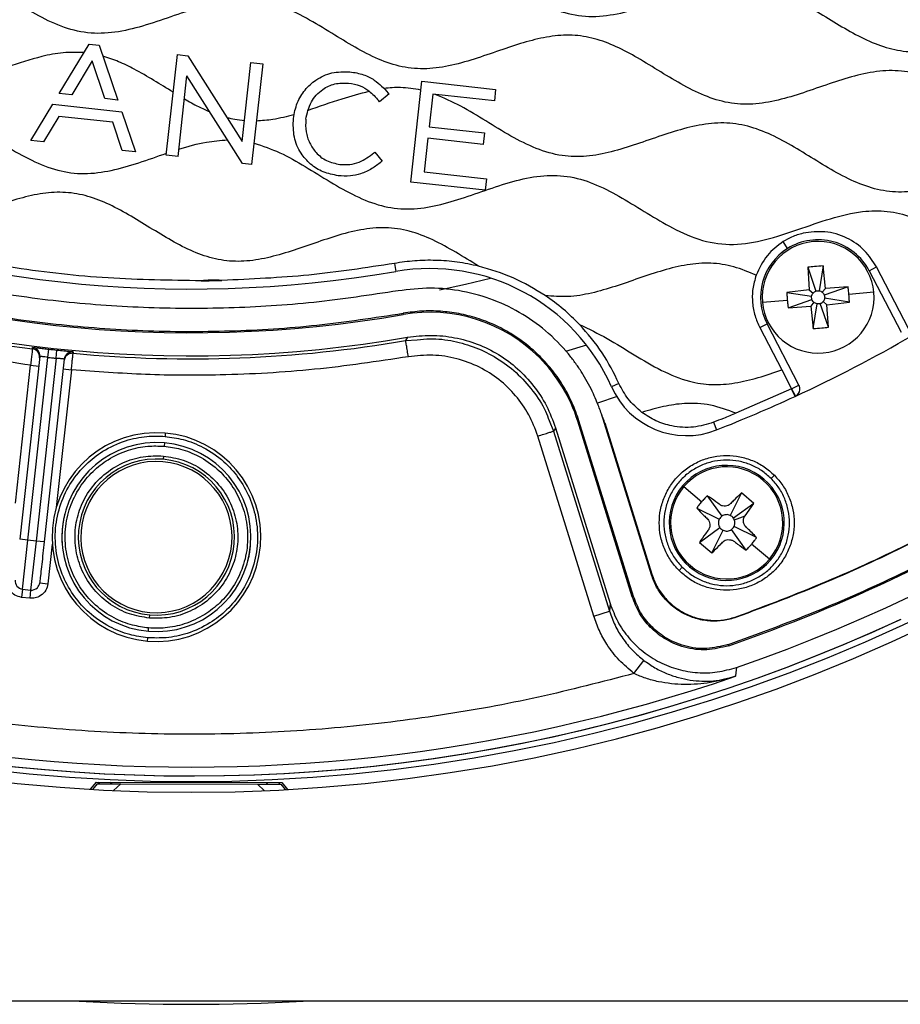
# Model space of a CAD drawing. Units: millimetres. Extents: x 69 to 1126, y 56 to 792.
# Drawn here: x 571 to 625, y 476 to 536 of the extents above; entities that cross this region are included whole.
import ezdxf

# ---------------------------------------------------------------- set-up
doc = ezdxf.new("R2010")
doc.units = ezdxf.units.MM
doc.layers.add('10', color=1, linetype='Continuous')
doc.styles.add('SLDTEXTSTYLE3', font='TXT', dxfattribs={"width": 0.7})
doc.dimstyles.new('SLDDIMSTYLE1', dxfattribs={"dimtxt": 12.733073, "dimasz": 12.733073, "dimexe": 0, "dimexo": 0.0625, "dimgap": 3.183268, "dimtad": 1, "dimdec": 1, "dimrnd": 1e-09, "dimzin": 12, "dimdsep": 46, "dimtxsty": 'SLDTEXTSTYLE3', "dimsah": 1, "dimcen": 0, "dimadec": 0, "dimazin": 3, "dimtfac": 1, "dimtdec": 1, "dimtofl": 0, "dimtmove": 0, "dimatfit": 3, "dimfxl": 1, "dimfrac": 2, "dimtolj": 1, "dimtzin": 12, "dimarcsym": 0})

# ---------------------------------------------------------------- blocks, each defined once
blk = doc.blocks.new('_D_3')
at = {"layer": '10'}
for p, q in [((670.553, 541.016), (762.748, 487.787)), ((741.085, 536.573), (733.676, 523.741)), ((743.491, 535.183), (741.085, 536.573)), ((733.676, 523.741), (736.082, 522.352)), ((769.154, 520.367), (771.56, 518.978)), ((771.56, 518.978), (764.151, 506.146)), ((764.151, 506.146), (761.745, 507.535))]:
    blk.add_line(p, q, dxfattribs=at)
blk.add_solid([(670.553, 541.016), (680.601, 532.953), (682.56, 536.346)], dxfattribs=at)
at = {"layer": '10', "char_height": 11.1125, "attachment_point": 1, "rotation": 330, "style": 'SLDTEXTSTYLE3'}
for s, insert in [('8.10', (743.245, 534.757)), ('%%c', (725.607, 525.693)), ('205.7', (737.797, 518.655))]:
    blk.add_mtext(s, dxfattribs=dict(at, insert=insert))

msp = doc.modelspace()

# ---------------------------------------------------------------- linework, layer by layer
at = {"color": 7, "linetype": 'Continuous', "lineweight": 25}
for p, q in [((573.457, 531.446), (575.283, 534.451)), ((575.283, 534.451), (575.892, 534.384)), ((575.892, 534.384), (577.024, 531.056)), ((579.971, 527.696), (580.642, 533.822)), ((580.642, 533.822), (581.274, 533.753)), ((581.274, 533.753), (584.591, 528.534)), ((575.472, 533.441), (574.221, 531.363)), ((576.236, 531.142), (575.472, 533.441)), ((584.591, 528.534), (585.117, 533.332)), ((585.117, 533.332), (585.833, 533.254)), ((585.833, 533.254), (585.162, 527.127)), ((580.688, 527.617), (581.225, 532.524)), ((584.615, 527.187), (581.225, 532.524)), ((594.844, 526.067), (595.515, 532.193)), ((595.515, 532.193), (600, 531.702)), ((574.221, 531.363), (573.457, 531.446)), ((593.523, 531.424), (592.943, 530.951)), ((593.472, 531.482), (593.523, 531.424)), ((596.172, 531.417), (595.954, 529.423)), ((599.924, 531.006), (596.172, 531.417)), ((600, 531.702), (599.924, 531.006)), ((571.727, 528.599), (573.064, 530.8)), ((573.064, 530.8), (577.268, 530.34)), ((577.024, 531.056), (576.236, 531.142)), ((592.943, 530.951), (592.896, 531.008)), ((577.268, 530.34), (578.097, 527.901)), ((573.436, 530.063), (572.509, 528.513)), ((576.72, 529.704), (573.436, 530.063)), ((577.29, 527.99), (576.72, 529.704)), ((595.954, 529.423), (599.327, 529.053)), ((599.327, 529.053), (599.251, 528.357)), ((572.509, 528.513), (571.727, 528.599)), ((595.878, 528.727), (595.654, 526.683)), ((599.251, 528.357), (595.878, 528.727)), ((578.097, 527.901), (577.29, 527.99)), ((592.596, 527.834), (592.653, 527.88)), ((592.653, 527.88), (593.109, 527.335)), ((580.688, 527.617), (579.971, 527.696)), ((585.162, 527.127), (584.615, 527.187)), ((593.109, 527.335), (593.048, 527.288)), ((595.654, 526.683), (599.447, 526.267)), ((599.371, 525.571), (594.844, 526.067)), ((599.447, 526.267), (599.371, 525.571)), ((617.757, 522.023), (617.492, 522.447)), ((593.847, 521.118), (593.932, 520.626)), ((618.978, 520.878), (619.071, 519.507)), ((618.978, 520.878), (619.48, 519.433)), ((619.91, 520.962), (619.674, 519.45)), ((620.063, 519.596), (619.91, 520.962)), ((622.717, 520.669), (623.161, 520.9)), ((622.717, 520.669), (624.658, 516.935)), ((625.101, 517.165), (623.161, 520.9)), ((619.071, 519.507), (617.705, 519.354)), ((617.705, 519.354), (619.216, 519.117)), ((619.071, 519.507), (619.305, 519.312)), ((620.063, 519.596), (619.868, 519.362)), ((621.434, 519.689), (619.989, 519.187)), ((621.434, 519.689), (620.063, 519.596)), ((622.998, 519.359), (621.484, 519.223)), ((616.225, 518.751), (617.74, 518.887)), ((617.789, 518.422), (619.234, 518.924)), ((620.152, 518.604), (619.919, 518.799)), ((621.518, 518.757), (620.007, 518.993)), ((620.152, 518.604), (621.518, 518.757)), ((617.789, 518.422), (619.16, 518.515)), ((619.355, 518.748), (619.16, 518.515)), ((619.16, 518.515), (619.313, 517.149)), ((619.313, 517.149), (619.55, 518.66)), ((620.245, 517.233), (619.743, 518.677)), ((620.245, 517.233), (620.152, 518.604)), ((594.373, 518.085), (594.377, 518.06)), ((594.377, 518.06), (594.386, 518.007)), ((616.062, 517.211), (616.506, 517.442)), ((616.062, 517.211), (617.403, 514.631)), ((618.446, 513.708), (616.506, 517.442)), ((594.637, 516.622), (594.527, 516.421)), ((594.527, 516.421), (595.228, 516.474)), ((572.773, 515.401), (572.829, 515.898)), ((573.27, 515.346), (573.323, 515.844)), ((605.529, 516.141), (604.247, 515.748)), ((572.276, 515.457), (571.055, 504.334)), ((571.552, 504.279), (572.773, 515.401)), ((573.27, 515.346), (572.049, 504.225)), ((573.767, 515.293), (572.546, 504.17)), ((602.657, 515.387), (602.713, 515.442)), ((570.794, 506.537), (571.714, 514.923)), ((571.714, 514.923), (572.211, 514.868)), ((574.199, 514.65), (573.279, 506.264)), ((573.702, 514.705), (574.199, 514.65)), ((617.403, 514.631), (618.002, 513.477)), ((607.497, 513.817), (607.04, 513.615)), ((618.002, 513.477), (614.616, 511.997)), ((618.002, 513.477), (618.446, 513.708)), ((618.212, 513.023), (618.002, 513.477)), ((618.002, 513.477), (618.233, 513.033)), ((607.399, 513.021), (606.187, 512.614)), ((609.477, 502.165), (606.436, 511.96)), ((603.257, 511.56), (603.52, 510.909)), ((603.645, 511.112), (606.962, 500.429)), ((604.993, 511.519), (605.044, 511.534)), ((608.312, 500.829), (604.993, 511.519)), ((605.044, 511.534), (605.068, 511.542)), ((608.387, 500.852), (605.068, 511.542)), ((606.643, 511.41), (609.5, 502.21)), ((613.255, 511.45), (613.438, 510.985)), ((579.911, 510.793), (579.894, 510.594)), ((605.965, 499.663), (602.565, 510.612)), ((603.52, 510.909), (606.92, 499.96)), ((579.86, 510.195), (579.843, 509.996)), ((579.792, 509.398), (579.774, 509.199)), ((616.259, 507.932), (616.316, 507.999)), ((616.753, 508.032), (616.951, 508.229)), ((611.45, 507.538), (612.533, 506.619)), ((612.867, 506.982), (613.76, 505.737)), ((614.951, 507.152), (614.273, 505.779)), ((615.703, 506.514), (614.951, 507.152)), ((612.23, 506.23), (613.603, 505.552)), ((615.703, 506.514), (614.458, 505.622)), ((615.168, 505.76), (615.703, 506.514)), ((614.518, 505.51), (615.168, 505.76)), ((612.4, 504.146), (613.645, 505.039)), ((615.873, 504.431), (614.5, 505.109)), ((613.152, 503.509), (613.83, 504.882)), ((615.236, 503.679), (614.343, 504.924)), ((571.552, 504.279), (571.055, 504.334)), ((571.224, 501.297), (571.552, 504.279)), ((572.049, 504.225), (571.552, 504.279)), ((572.049, 504.225), (571.721, 501.243)), ((572.546, 504.17), (572.049, 504.225)), ((573.034, 504.033), (572.77, 501.631)), ((612.4, 504.146), (613.152, 503.509)), ((616.653, 503.123), (615.57, 504.042)), ((611.35, 502.629), (611.152, 502.431)), ((611.844, 502.729), (611.787, 502.662)), ((609.5, 502.21), (609.477, 502.165)), ((572.273, 501.685), (572.77, 501.631)), ((571.224, 501.297), (571.17, 500.8)), ((571.667, 500.746), (571.17, 500.8)), ((571.224, 501.297), (571.721, 501.243)), ((571.721, 501.243), (571.667, 500.746)), ((608.312, 500.829), (608.387, 500.852)), ((606.962, 500.429), (606.92, 499.96)), ((578.946, 499.534), (578.963, 499.734)), ((605.965, 499.663), (606.92, 499.96)), ((578.878, 498.737), (578.895, 498.937)), ((578.827, 498.139), (578.844, 498.339)), ((614.18, 497.859), (614.154, 497.934)), ((608.413, 496.167), (609.018, 496.963)), ((575.363, 489.122), (575.722, 489.548)), ((575.767, 489.449), (575.485, 489.115)), ((575.722, 489.548), (586.991, 489.534)), ((575.812, 489.548), (575.921, 489.449)), ((576.559, 489.547), (576.669, 489.448)), ((576.765, 489.048), (577.204, 489.447)), ((577.204, 489.447), (585.511, 489.435)), ((585.511, 489.435), (585.946, 489.037)), ((586.042, 489.434), (586.154, 489.535)), ((586.789, 489.433), (586.902, 489.534)), ((587.227, 489.1), (586.948, 489.433)), ((586.991, 489.534), (587.349, 489.107)), ((697.182, 476.241), (465.782, 476.241))]:
    msp.add_line(p, q, dxfattribs=at)
at = {"color": 7, "linetype": 'Continuous', "lineweight": 25, "flags": 128}
for points in [[(596.595, 519.514), (598.168, 519.858), (599.69, 520.224)], [(571.831, 515.916), (571.837, 515.967), (571.841, 516.007)], [(574.31, 515.736), (574.305, 515.685), (574.301, 515.645)], [(603.635, 511.097), (603.571, 510.992), (603.52, 510.909)], [(603.645, 511.112), (603.639, 511.104), (603.635, 511.097)], [(614.642, 499.584), (614.656, 499.61), (614.666, 499.63)], [(614.652, 496.537), (614.618, 496.234), (614.591, 495.996)]]:
    msp.add_lwpolyline(points, dxfattribs=at)
at = {"color": 7, "linetype": 'Continuous', "lineweight": 25}
for centre, radius, start, end in [((581.482, 592.441), 103.5, 90, 270), ((581.482, 592.441), 103.5, 270, 90), ((581.482, 592.441), 102.85, 45, 225), ((581.482, 592.441), 101.478, 45, 225), ((581.482, 592.441), 100.074, 315, 135), ((581.482, 592.441), 102.85, 225, 45), ((581.482, 592.441), 101.478, 289.07885, 45), ((581.482, 592.441), 72.886, 247.66477, 279.83522), ((581.482, 592.441), 75.544, 247.66475, 279.83525), ((619.612, 519.055), 3.4, 95.12971, 185.12971), ((619.612, 519.055), 3.5, 27.45528, 122), ((619.612, 519.055), 3.4, 5.12971, 95.12971), ((619.612, 519.055), 3.5, 122, 207.45528), ((581.482, 592.441), 76.952, 247.657, 279.843), ((581.482, 592.441), 100.074, 289.07077, 315), ((581.482, 592.441), 77.131, 247.76282, 262.81216), ((595.996, 508.725), 12.078, 23.88281, 99.8358), ((581.482, 592.441), 72.386, 270.48689, 271.4849), ((619.612, 519.055), 3.4, 275.12971, 5.12971), ((619.612, 519.055), 3.4, 185.12971, 275.12971), ((595.996, 508.725), 9.421, 45, 99.83578), ((581.482, 592.441), 77.131, 264.65737, 279.73718), ((581.482, 592.441), 87.5, 294.82006, 300.0905), ((571.769, 515.42), 0.5, 353.73584, 82.81331), ((571.779, 515.511), 0.5, 353.73583, 82.81222), ((581.482, 592.441), 77.031, 263.55001, 263.91952), ((574.254, 515.147), 0.5, 84.65622, 173.7337), ((574.264, 515.238), 0.5, 84.65731, 173.7337), ((595.996, 508.725), 9.421, 17.24946, 45), ((581.482, 592.441), 102.506, 229.0462, 294.88107), ((581.482, 592.441), 102.506, 229.04663, 294.91609), ((611.612, 515.639), 5, 203.88281, 291.4201), ((618.002, 513.477), 0.5, 297.45528, 353.75), ((618.002, 513.477), 0.5, 353.75, 27.45528), ((581.482, 592.441), 87.5, 291.4201, 294.82006), ((618.002, 513.477), 0.5, 294.82006, 297.45528), ((579.369, 504.466), 6.35, 85.10174, 265.10174), ((579.369, 504.466), 6.35, 265.10174, 85.10174), ((579.369, 504.466), 5.75, 85.10174, 265.10174), ((579.369, 504.466), 5.75, 265.10174, 85.10174), ((579.369, 504.466), 4.75, 85.10174, 265.10174), ((579.369, 504.466), 4.75, 265.10174, 85.10174), ((579.369, 504.466), 4.6, 85.10174, 265.10174), ((579.369, 504.466), 4.6, 265.10174, 85.10174), ((614.052, 505.33), 3.5, 49.68227, 229.68227), ((614.052, 505.33), 3.412, 49.68227, 139.68227), ((614.052, 505.33), 3.5, 229.68227, 49.68227), ((614.052, 505.33), 3.412, 139.68227, 229.68227), ((614.052, 505.33), 3.412, 319.68227, 49.68227), ((614.052, 505.33), 0.5, 125.64602, 153.71851), ((614.052, 505.33), 0.5, 35.64602, 63.71851), ((614.052, 505.33), 0.5, 21.07181, 35.64602), ((581.482, 592.441), 101.969, 238.55279, 288.94721), ((614.052, 505.33), 0.5, 215.64602, 243.71851), ((614.052, 505.33), 0.5, 305.64602, 333.71851), ((614.052, 505.33), 3.412, 229.68227, 319.68227), ((571.279, 501.794), 0.5, 173.73477, 263.73477), ((571.776, 501.74), 0.5, 263.73477, 315), ((571.776, 501.74), 0.5, 315, 353.73477), ((581.482, 592.441), 116.4, 266.64078, 273.35922)]:
    msp.add_arc(centre, radius, start, end, dxfattribs=at)
for points, knots in [([(642.682, 530.606), (642.167, 530.501), (641.119, 530.288), (639.591, 529.753), (638.059, 529.219), (636.529, 528.784), (635.004, 528.585), (633.501, 528.751), (632.073, 529.267), (630.697, 530.005), (629.333, 530.851), (627.958, 531.688), (626.543, 532.394), (625.064, 532.834), (623.529, 532.877), (621.994, 532.59), (620.46, 532.108), (618.925, 531.561), (617.392, 531.074), (615.857, 530.775), (614.32, 530.802), (612.838, 531.227), (611.422, 531.924), (610.037, 532.763), (608.692, 533.599), (607.365, 534.318), (606.037, 534.829), (604.653, 535.051), (603.247, 534.944), (601.84, 534.607), (600.388, 534.126), (598.895, 533.597), (597.362, 533.14), (595.825, 532.902), (594.295, 533.022), (592.83, 533.521), (591.424, 534.262), (589.996, 535.145), (588.524, 536.044), (586.965, 536.801), (585.314, 537.211), (583.614, 537.126), (581.929, 536.701), (580.246, 536.116), (578.563, 535.536), (576.877, 535.126), (575.177, 535.068), (573.542, 535.501), (572.005, 536.26), (570.514, 537.174), (569.024, 538.094), (567.535, 538.849), (566.014, 539.301), (564.479, 539.344), (562.944, 539.056), (561.41, 538.573), (559.875, 538.027), (558.342, 537.54), (556.758, 537.231), (555.115, 537.281), (553.493, 537.811), (551.951, 538.633), (550.437, 539.58), (548.915, 540.491), (547.344, 541.206), (545.679, 541.54), (543.98, 541.387), (542.296, 540.925), (540.623, 540.334), (538.96, 539.776), (537.302, 539.409), (535.635, 539.405), (534.02, 539.876), (532.478, 540.664), (530.963, 541.603), (529.445, 542.529), (527.884, 543.281), (526.241, 543.678), (524.563, 543.59), (522.907, 543.175), (521.253, 542.602), (519.501, 541.997), (517.641, 541.539), (515.636, 541.583), (513.749, 542.285), (511.971, 543.312), (510.226, 544.448), (508.968, 545.032), (508.349, 545.318)], [0, 0, 0, 0, 0.0110314, 0.0224669, 0.033966, 0.045155, 0.0558459, 0.0660889, 0.0765882, 0.087569, 0.0988579, 0.1103296, 0.121407, 0.1320023, 0.1424817, 0.1533492, 0.1646944, 0.1762412, 0.1876023, 0.1984918, 0.2089795, 0.2195591, 0.2306147, 0.2420758, 0.2535991, 0.2638947, 0.2737676, 0.2833585, 0.2930815, 0.3032123, 0.3136968, 0.3252351, 0.3365062, 0.3472811, 0.3577371, 0.3684072, 0.3795756, 0.3910852, 0.4036993, 0.4158233, 0.4274027, 0.4390167, 0.4511975, 0.4638364, 0.4764599, 0.4886046, 0.5001959, 0.5117968, 0.5237352, 0.5361337, 0.5485522, 0.5605383, 0.5711328, 0.5816126, 0.5924811, 0.603827, 0.6153738, 0.6267342, 0.6376227, 0.649148, 0.6608489, 0.6731441, 0.685821, 0.6983825, 0.7104069, 0.7219396, 0.7336243, 0.7459002, 0.758572, 0.7709247, 0.7827719, 0.794119, 0.8055519, 0.8177658, 0.8304174, 0.8430252, 0.855136, 0.8667082, 0.8781198, 0.8900804, 0.9024885, 0.9148981, 0.9290662, 0.9425466, 0.9563149, 0.9708756, 0.9856991, 1, 1, 1, 1]), ([(583.311, 538.972), (583.799, 538.776), (584.764, 538.388), (586.34, 538.238), (587.919, 538.464), (589.494, 538.929), (591.07, 539.488), (592.645, 540.008), (594.272, 540.362), (595.965, 540.358), (597.641, 539.84), (599.227, 539.002), (600.781, 538.03), (602.343, 537.094), (603.961, 536.369), (605.681, 536.061), (607.427, 536.26), (609.156, 536.763), (610.874, 537.377), (612.582, 537.929), (614.289, 538.246), (615.999, 538.131), (617.537, 537.576), (618.932, 536.825), (620.237, 536.018), (621.543, 535.22), (622.872, 534.535), (624.251, 534.069), (625.774, 533.927), (627.401, 534.175), (629.099, 534.699), (630.797, 535.307), (632.506, 535.837), (634.24, 536.11), (635.978, 535.903), (637.617, 535.237), (639.188, 534.323), (640.746, 533.351), (642.319, 532.444), (643.459, 532.114), (644.014, 531.953)], [0, 0, 0, 0, 0.024416, 0.048218, 0.072689, 0.098323, 0.124596, 0.15059, 0.175543, 0.201843, 0.228413, 0.256357, 0.285218, 0.313808, 0.341129, 0.367358, 0.394078, 0.422193, 0.45109, 0.479061, 0.505749, 0.531481, 0.557807, 0.58122, 0.605263, 0.629245, 0.6525, 0.674771, 0.696592, 0.723063, 0.750868, 0.779267, 0.807098, 0.834126, 0.860366, 0.887478, 0.915951, 0.94492, 0.97316, 1, 1, 1, 1]), ([(574.975, 533.945), (574.548, 533.957), (573.679, 533.98), (572.109, 533.663), (571.005, 533.292), (570.319, 533.062)], [0, 0, 0, 0, 0.267794, 0.544942, 1, 1, 1, 1]), ([(580.391, 531.525), (579.609, 532.012), (578.532, 532.684), (577.091, 533.406), (576.437, 533.622), (576.115, 533.728)], [0, 0, 0, 0, 0.57237, 0.789524, 1, 1, 1, 1]), ([(587.699, 529.932), (587.76, 530.252), (587.879, 530.875), (588.375, 531.685), (589.086, 532.338), (590.04, 532.784), (590.768, 532.777), (591.139, 532.774)], [0, 0, 0, 0, 0.195956, 0.381975, 0.563382, 0.77717, 1, 1, 1, 1]), ([(591.139, 532.774), (591.419, 532.728), (591.941, 532.644), (592.771, 532.227), (593.206, 531.765), (593.472, 531.482)], [0, 0, 0, 0, 0.309276, 0.577406, 1, 1, 1, 1]), ([(588.453, 529.883), (588.535, 530.25), (588.692, 530.958), (589.392, 531.703), (590.218, 532.096), (590.772, 532.09), (591.056, 532.087)], [0, 0, 0, 0, 0.2934767, 0.5654681, 0.7775413, 1, 1, 1, 1]), ([(591.056, 532.087), (591.295, 532.044), (591.736, 531.964), (592.38, 531.589), (592.706, 531.222), (592.896, 531.008)], [0, 0, 0, 0, 0.330475, 0.610335, 1, 1, 1, 1]), ([(588.564, 530.417), (589.261, 530.665), (590.495, 531.103), (591.758, 531.448), (592.307, 531.598)], [0, 0, 0, 0, 0.565353, 1, 1, 1, 1]), ([(595.457, 531.66), (595.043, 531.732), (594.3, 531.861), (593.551, 531.79), (593.219, 531.759)], [0, 0, 0, 0, 0.556688, 1, 1, 1, 1]), ([(637.747, 526.084), (637.289, 526.341), (636.392, 526.844), (634.96, 527.375), (633.466, 527.564), (631.954, 527.386), (630.456, 526.974), (628.964, 526.456), (627.481, 525.945), (626, 525.554), (624.506, 525.398), (623.021, 525.609), (621.593, 526.162), (620.214, 526.923), (618.853, 527.772), (617.486, 528.593), (616.087, 529.265), (614.624, 529.666), (613.111, 529.678), (611.599, 529.379), (610.088, 528.898), (608.575, 528.36), (607.064, 527.883), (605.551, 527.59), (603.988, 527.614), (602.427, 528.074), (600.9, 528.857), (599.404, 529.776), (597.916, 530.71), (596.851, 531.173), (596.328, 531.4)], [0, 0, 0, 0, 0.035762, 0.069957, 0.103235, 0.137257, 0.172843, 0.208831, 0.244764, 0.279593, 0.312919, 0.34628, 0.380641, 0.416567, 0.45337, 0.489869, 0.525035, 0.558733, 0.59222, 0.627, 0.663258, 0.7001, 0.736326, 0.771062, 0.80453, 0.841689, 0.880674, 0.921037, 0.961285, 1, 1, 1, 1]), ([(581.072, 531.122), (581.355, 530.961), (581.857, 530.678), (582.384, 530.443), (582.612, 530.341)], [0, 0, 0, 0, 0.5657222, 1, 1, 1, 1]), ([(565.522, 530.616), (566.061, 530.444), (567.165, 530.091), (568.692, 529.196), (570.21, 528.249), (571.741, 527.366), (573.327, 526.725), (574.991, 526.509), (576.66, 526.74), (578.315, 527.236), (579.424, 527.623), (579.985, 527.819)], [0, 0, 0, 0, 0.10869, 0.222844, 0.339548, 0.454102, 0.563279, 0.667084, 0.773589, 0.885407, 1, 1, 1, 1]), ([(587.732, 530.163), (587.306, 530.051), (586.557, 529.853), (585.785, 529.797), (585.452, 529.772)], [0, 0, 0, 0, 0.568455, 1, 1, 1, 1]), ([(584.729, 529.79), (584.531, 529.812), (584.176, 529.851), (583.829, 529.937), (583.676, 529.974)], [0, 0, 0, 0, 0.558512, 1, 1, 1, 1]), ([(590.43, 526.449), (590.118, 526.509), (589.51, 526.626), (588.724, 527.123), (588.095, 527.843), (587.678, 528.814), (587.692, 529.552), (587.699, 529.932)], [0, 0, 0, 0, 0.192337, 0.374769, 0.5543, 0.769994, 1, 1, 1, 1]), ([(588.453, 529.883), (588.445, 529.629), (588.428, 529.134), (588.659, 528.432), (589.074, 527.813), (589.705, 527.311), (590.246, 527.195), (590.522, 527.135)], [0, 0, 0, 0, 0.199176, 0.387221, 0.568961, 0.780866, 1, 1, 1, 1]), ([(580.737, 528.066), (581.29, 528.233), (582.259, 528.526), (583.268, 528.597), (583.7, 528.627)], [0, 0, 0, 0, 0.5707932, 1, 1, 1, 1]), ([(584.596, 528.575), (584.59, 528.576), (584.578, 528.577), (584.567, 528.578), (584.562, 528.579)], [0, 0, 0, 0, 0.560016, 1, 1, 1, 1]), ([(585.306, 528.435), (585.836, 528.258), (586.923, 527.895), (588.429, 527.007), (589.928, 526.072), (591.439, 525.203), (593.004, 524.573), (594.644, 524.355), (596.29, 524.574), (597.925, 525.054), (599.572, 525.64), (601.228, 526.181), (602.903, 526.514), (604.583, 526.449), (606.188, 525.917), (607.715, 525.1), (609.216, 524.161), (610.802, 523.212), (612.533, 522.433), (614.495, 522.173), (616.458, 522.527), (618.393, 523.172), (620.326, 523.859), (622.144, 524.31), (623.829, 524.347), (625.321, 523.978), (626.744, 523.315), (628.132, 522.493), (629.506, 521.619), (630.468, 521.117), (630.944, 520.869)], [0, 0, 0, 0, 0.034249, 0.0701816, 0.1068563, 0.1428314, 0.1771334, 0.2097532, 0.243183, 0.2782656, 0.3142636, 0.3505339, 0.3852095, 0.4185525, 0.4524511, 0.4880591, 0.5247548, 0.561123, 0.6015744, 0.6404069, 0.6805595, 0.7228841, 0.7656092, 0.8065912, 0.8373129, 0.868043, 0.9000744, 0.9333945, 0.9670758, 1, 1, 1, 1]), ([(590.522, 527.135), (590.724, 527.125), (591.122, 527.105), (591.861, 527.301), (592.309, 527.626), (592.596, 527.834)], [0, 0, 0, 0, 0.268398, 0.530778, 1, 1, 1, 1]), ([(598.963, 520.948), (598.502, 521.233), (597.591, 521.797), (596.211, 522.565), (594.781, 523.125), (593.283, 523.347), (591.765, 523.191), (590.281, 522.795), (588.822, 522.294), (587.391, 521.796), (585.962, 521.393), (584.533, 521.193), (583.113, 521.303), (581.747, 521.742), (580.431, 522.405), (579.138, 523.187), (577.85, 523.988), (576.553, 524.704), (575.224, 525.235), (573.849, 525.485), (572.446, 525.404), (571.034, 525.083), (569.612, 524.617), (568.18, 524.11), (566.751, 523.664), (565.322, 523.386), (563.904, 523.381), (562.534, 523.716), (561.226, 524.299), (559.951, 525.035), (558.677, 525.831), (557.387, 526.593), (556.059, 527.215), (554.676, 527.592), (553.247, 527.621), (551.815, 527.366), (550.384, 526.929), (549.426, 526.595), (548.943, 526.426)], [0, 0, 0, 0, 0.030595, 0.060482, 0.08907, 0.116802, 0.145054, 0.174606, 0.203345, 0.232137, 0.260172, 0.287034, 0.313177, 0.339779, 0.367532, 0.396202, 0.425035, 0.453205, 0.479743, 0.505462, 0.531435, 0.558469, 0.587007, 0.615877, 0.644236, 0.671485, 0.697755, 0.723607, 0.750444, 0.778337, 0.806695, 0.83528, 0.862828, 0.88929, 0.915564, 0.94275, 0.971081, 1, 1, 1, 1]), ([(593.048, 527.288), (592.859, 527.145), (592.471, 526.853), (591.832, 526.559), (591.134, 526.409), (590.675, 526.435), (590.43, 526.449)], [0, 0, 0, 0, 0.250586, 0.51402, 0.740643, 1, 1, 1, 1]), ([(594.075, 519.448), (592.366, 519.189), (588.948, 518.671), (583.769, 518.352), (578.583, 518.368), (573.41, 518.756), (568.276, 519.499), (563.21, 520.608), (558.223, 522.043), (554.999, 523.29), (553.387, 523.914)], [0, 0, 0, 0, 0.124995, 0.250002, 0.37499, 0.500001, 0.624989, 0.750001, 0.874994, 1, 1, 1, 1]), ([(618.695, 522.949), (618.459, 522.882), (618.038, 522.762), (617.659, 522.543), (617.492, 522.447)], [0, 0, 0, 0, 0.55987, 1, 1, 1, 1]), ([(623.161, 520.9), (622.939, 521.247), (622.476, 521.971), (621.368, 522.726), (620.045, 523.131), (619.141, 523.009), (618.695, 522.949)], [0, 0, 0, 0, 0.232637, 0.485516, 0.746245, 1, 1, 1, 1]), ([(617.492, 522.447), (617.142, 522.186), (616.418, 521.644), (616.039, 520.821), (615.843, 520.395)], [0, 0, 0, 0, 0.482385, 1, 1, 1, 1]), ([(582.097, 520.057), (580.207, 520.085), (576.423, 520.142), (570.773, 520.761), (567.067, 521.524), (565.215, 521.906)], [0, 0, 0, 0, 0.333185, 0.666859, 1, 1, 1, 1]), ([(598.963, 520.948), (598.528, 521.04), (597.666, 521.222), (596.362, 521.317), (595.086, 521.297), (594.256, 521.177), (593.847, 521.118)], [0, 0, 0, 0, 0.258437, 0.512011, 0.759535, 1, 1, 1, 1]), ([(593.847, 521.118), (592.115, 520.85), (588.638, 520.312), (585.122, 520.157), (583.358, 520.079)], [0, 0, 0, 0, 0.498114, 1, 1, 1, 1]), ([(603.014, 519.163), (602.376, 519.552), (601.105, 520.326), (599.675, 520.741), (598.963, 520.948)], [0, 0, 0, 0, 0.501689, 1, 1, 1, 1]), ([(615.843, 520.395), (615.394, 520.585), (614.509, 520.96), (613.073, 521.182), (611.619, 521.065), (610.165, 520.703), (608.718, 520.215), (607.278, 519.707), (605.851, 519.29), (604.42, 519.035), (603.477, 519.121), (603.014, 519.163)], [0, 0, 0, 0, 0.110392, 0.217474, 0.326138, 0.439543, 0.55684, 0.672773, 0.786082, 0.894741, 1, 1, 1, 1]), ([(619.91, 520.962), (619.736, 520.95), (619.425, 520.929), (619.114, 520.894), (618.978, 520.878)], [0, 0, 0, 0, 0.560013, 1, 1, 1, 1]), ([(571.714, 514.923), (569.818, 515.202), (566.026, 515.761), (560.837, 517.037), (556.123, 518.48), (553.317, 519.574), (551.914, 520.121)], [0, 0, 0, 0, 0.279969, 0.560034, 0.779961, 1, 1, 1, 1]), ([(583.358, 520.079), (583.124, 520.091), (582.703, 520.112), (582.283, 520.074), (582.097, 520.057)], [0, 0, 0, 0, 0.556928, 1, 1, 1, 1]), ([(615.843, 520.395), (615.764, 520.12), (615.607, 519.574), (615.6, 518.73), (615.739, 517.927), (615.956, 517.445), (616.062, 517.211)], [0, 0, 0, 0, 0.260804, 0.517804, 0.765626, 1, 1, 1, 1]), ([(606.436, 511.96), (606.346, 512.2), (606.192, 512.612), (605.935, 513.22), (605.658, 513.777), (605.332, 514.345), (604.973, 514.892), (604.321, 515.771), (603.268, 516.892), (601.675, 518.063), (599.902, 518.932), (598.002, 519.468), (596.032, 519.681), (594.727, 519.526), (594.075, 519.448)], [0, 0, 0, 0, 0.048783, 0.083903, 0.125783, 0.167225, 0.208729, 0.250441, 0.375766, 0.500209, 0.625388, 0.75008, 0.87513, 1, 1, 1, 1]), ([(617.705, 519.354), (617.711, 519.267), (617.72, 519.111), (617.734, 518.956), (617.74, 518.887)], [0, 0, 0, 0, 0.559998, 1, 1, 1, 1]), ([(621.484, 519.223), (621.475, 519.31), (621.461, 519.466), (621.442, 519.621), (621.434, 519.689)], [0, 0, 0, 0, 0.560003, 1, 1, 1, 1]), ([(605.107, 517.397), (604.784, 517.718), (604.135, 518.364), (603.389, 518.896), (603.014, 519.163)], [0, 0, 0, 0, 0.497126, 1, 1, 1, 1]), ([(617.74, 518.887), (617.748, 518.8), (617.762, 518.645), (617.781, 518.49), (617.789, 518.422)], [0, 0, 0, 0, 0.560003, 1, 1, 1, 1]), ([(619.743, 518.677), (619.78, 518.694), (619.847, 518.723), (619.897, 518.776), (619.919, 518.799)], [0, 0, 0, 0, 0.560019, 1, 1, 1, 1]), ([(621.518, 518.757), (621.513, 518.844), (621.503, 518.999), (621.49, 519.155), (621.484, 519.223)], [0, 0, 0, 0, 0.559998, 1, 1, 1, 1]), ([(605.107, 517.397), (605.67, 517.126), (606.814, 516.574), (608.418, 515.541), (610.044, 514.587), (611.626, 513.927), (613.154, 513.691), (614.571, 513.807), (615.989, 514.152), (616.926, 514.47), (617.403, 514.631)], [0, 0, 0, 0, 0.141107, 0.286767, 0.430459, 0.567191, 0.671037, 0.776446, 0.886338, 1, 1, 1, 1]), ([(607.497, 513.817), (607.183, 514.452), (606.542, 515.748), (605.592, 516.84), (605.107, 517.397)], [0, 0, 0, 0, 0.489206, 1, 1, 1, 1]), ([(619.313, 517.149), (619.487, 517.16), (619.799, 517.181), (620.109, 517.217), (620.245, 517.233)], [0, 0, 0, 0, 0.560013, 1, 1, 1, 1]), ([(594.696, 515.435), (594.675, 515.559), (594.643, 515.749), (594.604, 515.977), (594.577, 516.134), (594.555, 516.262), (594.534, 516.385), (594.53, 516.407), (594.527, 516.421)], [0, 0, 0, 0, 0.239577, 0.368438, 0.5, 0.631562, 0.760423, 1, 1, 1, 1]), ([(594.637, 516.622), (595.114, 516.679), (596.07, 516.793), (597.511, 516.636), (598.902, 516.242), (600.198, 515.602), (601.361, 514.74), (602.341, 513.681), (603.141, 512.469), (603.476, 511.565), (603.645, 511.112)], [0, 0, 0, 0, 0.124906, 0.250009, 0.374709, 0.499932, 0.624455, 0.749742, 0.874299, 1, 1, 1, 1]), ([(595.228, 516.474), (595.488, 516.502), (596.227, 516.579), (597.439, 516.417), (598.808, 516.026), (600.097, 515.384), (601.286, 514.499), (602.279, 513.392), (602.943, 512.387), (603.185, 511.748), (603.257, 511.56)], [0, 0, 0, 0, 0.077554, 0.220519, 0.359367, 0.499832, 0.645888, 0.797121, 0.940261, 1, 1, 1, 1]), ([(571.831, 515.916), (571.83, 515.9), (571.826, 515.868), (571.799, 515.638), (571.76, 515.311), (571.73, 515.052), (571.714, 514.923)], [0, 0, 0, 0, 0.250226, 0.500238, 0.75013, 1, 1, 1, 1]), ([(571.841, 516.007), (571.86, 516.006), (571.897, 516.004), (572.16, 515.974), (572.486, 515.937), (572.715, 515.911), (572.829, 515.898)], [0, 0, 0, 0, 0.279965, 0.558752, 0.779554, 1, 1, 1, 1]), ([(573.323, 515.844), (573.468, 515.828), (573.759, 515.797), (574.084, 515.763), (574.275, 515.742), (574.299, 515.738), (574.31, 515.736)], [0, 0, 0, 0, 0.279854, 0.558588, 0.779388, 1, 1, 1, 1]), ([(572.773, 515.401), (572.708, 515.409), (572.61, 515.42), (572.492, 515.434), (572.413, 515.444), (572.35, 515.451), (572.292, 515.457), (572.282, 515.457), (572.276, 515.457)], [0, 0, 0, 0, 0.249867, 0.375034, 0.511818, 0.645001, 0.770914, 1, 1, 1, 1]), ([(572.773, 515.401), (572.866, 515.391), (573.031, 515.372), (573.197, 515.354), (573.27, 515.346)], [0, 0, 0, 0, 0.56, 1, 1, 1, 1]), ([(573.767, 515.293), (573.763, 515.294), (573.754, 515.296), (573.687, 515.304), (573.599, 515.313), (573.508, 515.322), (573.396, 515.334), (573.313, 515.342), (573.27, 515.346)], [0, 0, 0, 0, 0.181648, 0.408385, 0.539262, 0.681497, 0.835081, 1, 1, 1, 1]), ([(574.199, 514.65), (574.213, 514.78), (574.239, 515.039), (574.272, 515.367), (574.296, 515.597), (574.299, 515.629), (574.301, 515.645)], [0, 0, 0, 0, 0.250756, 0.500102, 0.749943, 1, 1, 1, 1]), ([(594.696, 515.435), (592.797, 515.151), (588.998, 514.581), (583.652, 514.291), (578.712, 514.303), (575.704, 514.534), (574.199, 514.65)], [0, 0, 0, 0, 0.279969, 0.560034, 0.779961, 1, 1, 1, 1]), ([(602.565, 510.612), (602.399, 511.052), (602.065, 511.934), (601.244, 513.096), (600.23, 514.082), (599.013, 514.85), (597.646, 515.359), (596.172, 515.595), (595.19, 515.489), (594.696, 515.435)], [0, 0, 0, 0, 0.139886, 0.280353, 0.420065, 0.559558, 0.706436, 0.852589, 1, 1, 1, 1]), ([(608.896, 512.051), (608.598, 512.31), (608.02, 512.811), (607.667, 513.489), (607.497, 513.817)], [0, 0, 0, 0, 0.516611, 1, 1, 1, 1]), ([(614.616, 511.997), (614.106, 512.19), (613.1, 512.57), (611.579, 512.64), (610.181, 512.428), (609.332, 512.179), (608.896, 512.051)], [0, 0, 0, 0, 0.2779016, 0.5476283, 0.7674636, 1, 1, 1, 1]), ([(606.643, 511.41), (606.62, 511.471), (606.59, 511.551), (606.555, 511.642), (606.51, 511.762), (606.471, 511.867), (606.436, 511.96)], [0, 0, 0, 0, 0.340789, 0.443092, 0.5, 1, 1, 1, 1]), ([(613.255, 511.45), (612.848, 511.328), (612.022, 511.079), (610.803, 511.167), (609.735, 511.496), (609.173, 511.868), (608.896, 512.051)], [0, 0, 0, 0, 0.27594, 0.56099, 0.78406, 1, 1, 1, 1]), ([(614.616, 511.997), (614.363, 511.894), (613.91, 511.709), (613.455, 511.529), (613.255, 511.45)], [0, 0, 0, 0, 0.56, 1, 1, 1, 1]), ([(578.844, 498.339), (578.475, 498.39), (577.673, 498.502), (576.439, 499), (575.295, 499.786), (574.346, 500.833), (573.652, 502.049), (573.237, 503.472), (573.178, 504.997), (573.496, 506.489), (574.147, 507.821), (575.037, 508.901), (576.151, 509.772), (577.412, 510.351), (578.712, 510.632), (579.522, 510.606), (579.894, 510.594)], [0, 0, 0, 0, 0.057762, 0.12573, 0.204864, 0.271652, 0.344095, 0.420866, 0.5, 0.579134, 0.655905, 0.728348, 0.795136, 0.87427, 0.942238, 1, 1, 1, 1]), ([(579.894, 510.594), (580.263, 510.542), (581.065, 510.43), (582.299, 509.932), (583.442, 509.147), (584.392, 508.099), (585.086, 506.883), (585.501, 505.461), (585.56, 503.936), (585.242, 502.443), (584.591, 501.112), (583.7, 500.032), (582.587, 499.161), (581.326, 498.581), (580.025, 498.3), (579.216, 498.327), (578.844, 498.339)], [0, 0, 0, 0, 0.057762, 0.12573, 0.204864, 0.271652, 0.344095, 0.420866, 0.5, 0.579134, 0.655905, 0.728348, 0.795136, 0.87427, 0.942238, 1, 1, 1, 1]), ([(578.895, 498.937), (578.562, 498.983), (577.838, 499.084), (576.725, 499.534), (575.693, 500.242), (574.836, 501.188), (574.21, 502.285), (573.835, 503.569), (573.782, 504.945), (574.069, 506.292), (574.656, 507.493), (575.46, 508.468), (576.465, 509.254), (577.603, 509.777), (578.776, 510.031), (579.507, 510.007), (579.843, 509.996)], [0, 0, 0, 0, 0.057762, 0.12573, 0.204864, 0.271652, 0.344095, 0.420866, 0.5, 0.579134, 0.655905, 0.728348, 0.795136, 0.87427, 0.942238, 1, 1, 1, 1]), ([(579.843, 509.996), (580.175, 509.95), (580.9, 509.849), (582.013, 509.399), (583.045, 508.69), (583.902, 507.745), (584.528, 506.647), (584.902, 505.364), (584.956, 503.987), (584.669, 502.64), (584.082, 501.439), (583.278, 500.464), (582.273, 499.678), (581.135, 499.156), (579.961, 498.902), (579.231, 498.926), (578.895, 498.937)], [0, 0, 0, 0, 0.057762, 0.12573, 0.204864, 0.271652, 0.344095, 0.420866, 0.5, 0.579134, 0.655905, 0.728348, 0.795136, 0.87427, 0.942238, 1, 1, 1, 1]), ([(578.946, 499.534), (578.536, 499.6), (577.7, 499.732), (576.535, 500.34), (575.535, 501.236), (574.817, 502.376), (574.435, 503.626), (574.385, 504.893), (574.649, 506.134), (575.239, 507.3), (576.14, 508.301), (577.283, 509.017), (578.536, 509.415), (579.382, 509.404), (579.792, 509.398)], [0, 0, 0, 0, 0.0798996, 0.1628658, 0.2500023, 0.337109, 0.4200924, 0.500005, 0.5798969, 0.662871, 0.7500075, 0.8371142, 0.9211218, 1, 1, 1, 1]), ([(579.792, 509.398), (580.202, 509.333), (581.037, 509.2), (582.203, 508.592), (583.203, 507.696), (583.921, 506.556), (584.303, 505.307), (584.352, 504.039), (584.088, 502.799), (583.499, 501.633), (582.598, 500.631), (581.455, 499.915), (580.202, 499.517), (579.356, 499.529), (578.946, 499.534)], [0, 0, 0, 0, 0.0799, 0.162866, 0.250002, 0.337109, 0.420092, 0.500005, 0.579897, 0.662871, 0.750007, 0.837114, 0.921122, 1, 1, 1, 1]), ([(612.867, 506.982), (612.803, 506.916), (612.688, 506.799), (612.58, 506.674), (612.533, 506.619)], [0, 0, 0, 0, 0.560044, 1, 1, 1, 1]), ([(614.951, 507.152), (614.8, 507.01), (614.584, 506.806), (614.36, 506.572), (614.285, 506.493), (614.237, 506.444), (614.14, 506.383), (613.975, 506.343), (613.83, 506.355), (613.722, 506.384), (613.578, 506.467), (613.308, 506.695), (613.044, 506.867), (612.867, 506.982)], [0, 0, 0, 0, 0.249004, 0.356046, 0.371775, 0.373622, 0.434422, 0.498267, 0.560396, 0.594941, 0.622935, 0.748623, 1, 1, 1, 1]), ([(612.533, 506.619), (612.474, 506.548), (612.369, 506.421), (612.272, 506.289), (612.23, 506.23)], [0, 0, 0, 0, 0.559911, 1, 1, 1, 1]), ([(612.23, 506.23), (612.372, 506.079), (612.576, 505.861), (612.809, 505.641), (612.887, 505.565), (612.898, 505.555), (612.938, 505.515), (612.999, 505.418), (613.039, 505.253), (613.027, 505.109), (612.998, 505.001), (612.914, 504.857), (612.687, 504.586), (612.515, 504.322), (612.4, 504.146)], [0, 0, 0, 0, 0.249005, 0.357008, 0.368952, 0.373137, 0.373624, 0.434542, 0.498264, 0.560393, 0.594977, 0.622932, 0.748621, 1, 1, 1, 1]), ([(573.8, 505.897), (573.796, 505.883), (573.789, 505.855), (573.738, 505.639), (573.679, 505.33), (573.653, 505.081), (573.64, 504.957)], [0, 0, 0, 0, 0.2494164, 0.4996274, 0.7497024, 1, 1, 1, 1]), ([(614.273, 505.779), (614.231, 505.796), (614.147, 505.83), (614.01, 505.834), (613.876, 505.808), (613.799, 505.76), (613.76, 505.737)], [0, 0, 0, 0, 0.249727, 0.49998, 0.749728, 1, 1, 1, 1]), ([(615.873, 504.431), (615.689, 504.623), (615.475, 504.847), (615.224, 505.087), (615.153, 505.163), (615.109, 505.25), (615.078, 505.352), (615.068, 505.461), (615.08, 505.568), (615.11, 505.673), (615.149, 505.731), (615.168, 505.76)], [0, 0, 0, 0, 0.498815, 0.579988, 0.623762, 0.684179, 0.749418, 0.810171, 0.874591, 0.938228, 1, 1, 1, 1]), ([(613.603, 505.552), (613.586, 505.51), (613.552, 505.426), (613.548, 505.289), (613.574, 505.155), (613.622, 505.078), (613.645, 505.039)], [0, 0, 0, 0, 0.249727, 0.49998, 0.749728, 1, 1, 1, 1]), ([(614.5, 505.109), (614.513, 505.141), (614.54, 505.204), (614.554, 505.307), (614.55, 505.411), (614.529, 505.477), (614.518, 505.51)], [0, 0, 0, 0, 0.249653, 0.499985, 0.749655, 1, 1, 1, 1]), ([(573.64, 504.957), (573.632, 504.833), (573.615, 504.585), (573.621, 504.264), (573.632, 504.066), (573.639, 503.98), (573.637, 504.004), (573.637, 504.004)], [0, 0, 0, 0, 0.250092, 0.500014, 0.749797, 0.999517, 1, 1, 1, 1]), ([(613.83, 504.882), (613.872, 504.865), (613.956, 504.831), (614.093, 504.827), (614.227, 504.853), (614.304, 504.9), (614.343, 504.924)], [0, 0, 0, 0, 0.249727, 0.49998, 0.749728, 1, 1, 1, 1]), ([(615.57, 504.042), (615.629, 504.113), (615.734, 504.239), (615.831, 504.372), (615.873, 504.431)], [0, 0, 0, 0, 0.559911, 1, 1, 1, 1]), ([(608.413, 496.167), (606.48, 495.662), (602.595, 494.647), (596.638, 493.569), (590.585, 492.823), (584.459, 492.453), (578.296, 492.458), (572.13, 492.846), (565.793, 493.639), (559.328, 494.879), (552.788, 496.597), (546.421, 498.747), (540.249, 501.269), (536.311, 503.278), (534.352, 504.278)], [0, 0, 0, 0, 0.078501, 0.157772, 0.237679, 0.318079, 0.398823, 0.479761, 0.560737, 0.649668, 0.738254, 0.826298, 0.913608, 1, 1, 1, 1]), ([(572.546, 504.17), (572.52, 503.937), (572.468, 503.459), (572.394, 502.784), (572.328, 502.191), (572.282, 501.767), (572.276, 501.712), (572.273, 501.685)], [0, 0, 0, 0, 0.179043, 0.368527, 0.563044, 0.789131, 1, 1, 1, 1]), ([(584.938, 503.036), (584.942, 503.05), (584.949, 503.078), (585, 503.293), (585.058, 503.603), (585.085, 503.851), (585.098, 503.975)], [0, 0, 0, 0, 0.249416, 0.499627, 0.749702, 1, 1, 1, 1]), ([(613.152, 503.509), (613.303, 503.651), (613.519, 503.855), (613.743, 504.089), (613.818, 504.168), (613.866, 504.216), (613.963, 504.278), (614.129, 504.318), (614.273, 504.305), (614.381, 504.277), (614.525, 504.193), (614.795, 503.966), (615.06, 503.794), (615.236, 503.679)], [0, 0, 0, 0, 0.249004, 0.356046, 0.371775, 0.373622, 0.434422, 0.498267, 0.560396, 0.594941, 0.622935, 0.748623, 1, 1, 1, 1]), ([(615.236, 503.679), (615.3, 503.745), (615.415, 503.862), (615.523, 503.987), (615.57, 504.042)], [0, 0, 0, 0, 0.560044, 1, 1, 1, 1]), ([(614.642, 499.584), (614.385, 499.509), (613.869, 499.357), (613.058, 499.335), (612.258, 499.46), (611.502, 499.748), (610.815, 500.18), (610.235, 500.746), (609.761, 501.409), (609.571, 501.914), (609.477, 502.165)], [0, 0, 0, 0, 0.124583, 0.249621, 0.374349, 0.499565, 0.624037, 0.749647, 0.875504, 1, 1, 1, 1]), ([(609.5, 502.21), (609.594, 501.96), (609.783, 501.456), (610.256, 500.793), (610.836, 500.226), (611.522, 499.795), (612.279, 499.506), (613.079, 499.38), (613.891, 499.404), (614.408, 499.555), (614.666, 499.63)], [0, 0, 0, 0, 0.124191, 0.249909, 0.375369, 0.500017, 0.625052, 0.749941, 0.875326, 1, 1, 1, 1]), ([(571.17, 500.8), (571.03, 500.833), (570.742, 500.902), (570.438, 501.207), (570.281, 501.562), (570.284, 501.792), (570.285, 501.903)], [0, 0, 0, 0, 0.27119, 0.561835, 0.788563, 1, 1, 1, 1]), ([(572.77, 501.631), (572.737, 501.491), (572.668, 501.202), (572.363, 500.899), (572.008, 500.741), (571.778, 500.744), (571.667, 500.746)], [0, 0, 0, 0, 0.27119, 0.561835, 0.788563, 1, 1, 1, 1]), ([(614.18, 497.859), (613.736, 497.748), (612.848, 497.525), (611.466, 497.706), (610.289, 498.219), (609.375, 498.965), (608.702, 499.821), (608.442, 500.493), (608.312, 500.829)], [0, 0, 0, 0, 0.186352, 0.372855, 0.559365, 0.70595, 0.852968, 1, 1, 1, 1]), ([(614.154, 497.934), (613.718, 497.824), (612.845, 497.605), (611.487, 497.783), (610.33, 498.287), (609.432, 499.021), (608.77, 499.862), (608.515, 500.522), (608.387, 500.852)], [0, 0, 0, 0, 0.186352, 0.372854, 0.559363, 0.705949, 0.852966, 1, 1, 1, 1]), ([(606.962, 500.429), (607.103, 500.054), (607.385, 499.302), (608.08, 498.311), (608.944, 497.47), (609.961, 496.82), (611.088, 496.384), (612.277, 496.184), (613.491, 496.21), (614.265, 496.428), (614.652, 496.537)], [0, 0, 0, 0, 0.1248284, 0.2500257, 0.3745612, 0.4997886, 0.6245273, 0.7494471, 0.87464, 1, 1, 1, 1]), ([(608.413, 496.167), (608.102, 496.428), (607.48, 496.951), (606.796, 497.857), (606.282, 498.765), (606.071, 499.364), (605.965, 499.663)], [0, 0, 0, 0, 0.280348, 0.561054, 0.780219, 1, 1, 1, 1]), ([(606.92, 499.96), (607.025, 499.668), (607.234, 499.085), (607.717, 498.287), (608.302, 497.559), (608.78, 497.161), (609.018, 496.963)], [0, 0, 0, 0, 0.249776, 0.499032, 0.749692, 1, 1, 1, 1]), ([(609.018, 496.963), (609.24, 496.807), (609.686, 496.494), (610.4, 496.153), (611.12, 495.905), (612.081, 495.706), (613.269, 495.659), (614.149, 495.884), (614.591, 495.996)], [0, 0, 0, 0, 0.121706, 0.244881, 0.368502, 0.49388, 0.745206, 1, 1, 1, 1]), ([(614.591, 495.996), (614.084, 495.853), (613.076, 495.568), (611.496, 495.454), (610.17, 495.585), (609.137, 495.853), (608.651, 496.063), (608.413, 496.167)], [0, 0, 0, 0, 0.258056, 0.512207, 0.761632, 0.883128, 1, 1, 1, 1]), ([(575.767, 489.449), (575.775, 489.449), (575.791, 489.449), (575.906, 489.449), (576.068, 489.449), (576.334, 489.448), (576.72, 489.448), (577.043, 489.447), (577.204, 489.447)], [0, 0, 0, 0, 0.125231, 0.250269, 0.371325, 0.500963, 0.750129, 1, 1, 1, 1]), ([(585.511, 489.435), (585.671, 489.435), (585.993, 489.434), (586.379, 489.434), (586.645, 489.433), (586.808, 489.433), (586.924, 489.433), (586.94, 489.433), (586.948, 489.433)], [0, 0, 0, 0, 0.2484453, 0.4979737, 0.6273634, 0.748731, 0.8743978, 1, 1, 1, 1])]:
    msp.add_open_spline(points, degree=3, knots=knots, dxfattribs=at)
for points in [[(552.804, 522.637), (554.45, 522), (557.744, 520.724), (562.838, 519.256), (568.015, 518.123), (573.26, 517.363), (578.545, 516.97), (583.844, 516.955), (589.136, 517.286), (592.627, 517.819), (594.373, 518.085)], [(614.154, 497.934), (615.926, 498.579), (619.47, 499.869), (624.637, 502.182), (629.673, 504.762), (634.552, 507.628), (639.264, 510.763), (643.786, 514.164), (648.125, 517.799), (650.835, 520.422), (652.19, 521.733)], [(619.305, 519.312), (619.33, 519.338), (619.38, 519.391), (619.447, 519.419), (619.48, 519.433)], [(619.48, 519.433), (619.512, 519.442), (619.575, 519.46), (619.641, 519.454), (619.674, 519.45)], [(619.674, 519.45), (619.709, 519.442), (619.78, 519.427), (619.839, 519.384), (619.868, 519.362)], [(619.868, 519.362), (619.894, 519.337), (619.947, 519.287), (619.975, 519.22), (619.989, 519.187)], [(619.234, 518.924), (619.225, 518.956), (619.207, 519.019), (619.213, 519.084), (619.216, 519.117)], [(619.216, 519.117), (619.224, 519.153), (619.24, 519.224), (619.283, 519.282), (619.305, 519.312)], [(619.355, 518.748), (619.329, 518.773), (619.276, 518.824), (619.248, 518.89), (619.234, 518.924)], [(620.007, 518.993), (619.999, 518.958), (619.983, 518.887), (619.94, 518.828), (619.919, 518.799)], [(619.989, 519.187), (619.998, 519.155), (620.016, 519.092), (620.01, 519.026), (620.007, 518.993)], [(602.713, 515.442), (602.436, 515.701), (601.881, 516.218), (600.94, 516.861), (599.935, 517.395), (598.872, 517.802), (597.768, 518.081), (596.639, 518.224), (595.499, 518.24), (594.748, 518.137), (594.373, 518.085)], [(619.55, 518.66), (619.514, 518.668), (619.443, 518.684), (619.385, 518.727), (619.355, 518.748)], [(619.743, 518.677), (619.711, 518.669), (619.648, 518.651), (619.582, 518.657), (619.55, 518.66)], [(605.068, 511.542), (604.942, 511.904), (604.689, 512.629), (604.145, 513.646), (603.498, 514.6), (602.975, 515.162), (602.713, 515.442)], [(602.565, 510.612), (602.69, 510.651), (602.939, 510.728), (603.253, 510.826), (603.474, 510.894), (603.505, 510.904), (603.52, 510.909)], [(635.577, 510.005), (633.925, 508.961), (630.622, 506.873), (625.442, 504.127), (620.128, 501.649), (616.471, 500.273), (614.642, 499.584)], [(614.666, 499.63), (616.485, 500.315), (620.124, 501.686), (625.412, 504.152), (630.568, 506.883), (633.856, 508.958), (635.5, 509.996)], [(611.152, 502.431), (610.973, 502.632), (610.616, 503.033), (610.241, 503.753), (610.004, 504.525), (609.925, 505.33), (610.004, 506.135), (610.239, 506.909), (610.621, 507.623), (611.134, 508.248), (611.759, 508.761), (612.472, 509.143), (613.247, 509.377), (614.051, 509.457), (614.857, 509.378), (615.629, 509.141), (616.349, 508.766), (616.75, 508.408), (616.951, 508.229)], [(616.753, 508.032), (616.566, 508.199), (616.193, 508.532), (615.522, 508.882), (614.802, 509.102), (614.051, 509.176), (613.301, 509.102), (612.58, 508.883), (611.915, 508.528), (611.332, 508.049), (610.854, 507.467), (610.499, 506.802), (610.28, 506.081), (610.206, 505.33), (610.28, 504.58), (610.5, 503.86), (610.85, 503.189), (611.183, 502.816), (611.35, 502.629)], [(616.951, 508.229), (617.13, 508.029), (617.488, 507.628), (617.863, 506.908), (618.099, 506.136), (618.178, 505.33), (618.099, 504.525), (617.864, 503.751), (617.483, 503.038), (616.969, 502.413), (616.344, 501.899), (615.631, 501.518), (614.857, 501.283), (614.052, 501.204), (613.246, 501.283), (612.474, 501.519), (611.754, 501.894), (611.353, 502.252), (611.152, 502.431)], [(611.35, 502.629), (611.537, 502.462), (611.911, 502.128), (612.581, 501.779), (613.301, 501.559), (614.052, 501.485), (614.802, 501.559), (615.523, 501.778), (616.188, 502.133), (616.771, 502.611), (617.249, 503.194), (617.604, 503.859), (617.823, 504.58), (617.897, 505.33), (617.823, 506.081), (617.603, 506.801), (617.254, 507.471), (616.92, 507.845), (616.753, 508.032)]]:
    msp.add_open_spline(points, degree=3, dxfattribs=at)

# ---------------------------------------------------------------- dimensions: what is measured, and where the dimension line sits
at = {"layer": '10'}
dim = msp.add_diameter_dim_2p(p1=(492.412, 643.866), p2=(670.553, 541.016), dimstyle='SLDDIMSTYLE1', dxfattribs=at)
dim.commit()
dim.dimension.update_dxf_attribs({"geometry": '_D_3', "text_midpoint": (741.261, 500.192), "dimtype": 163})

doc.saveas('drawing.dxf')
